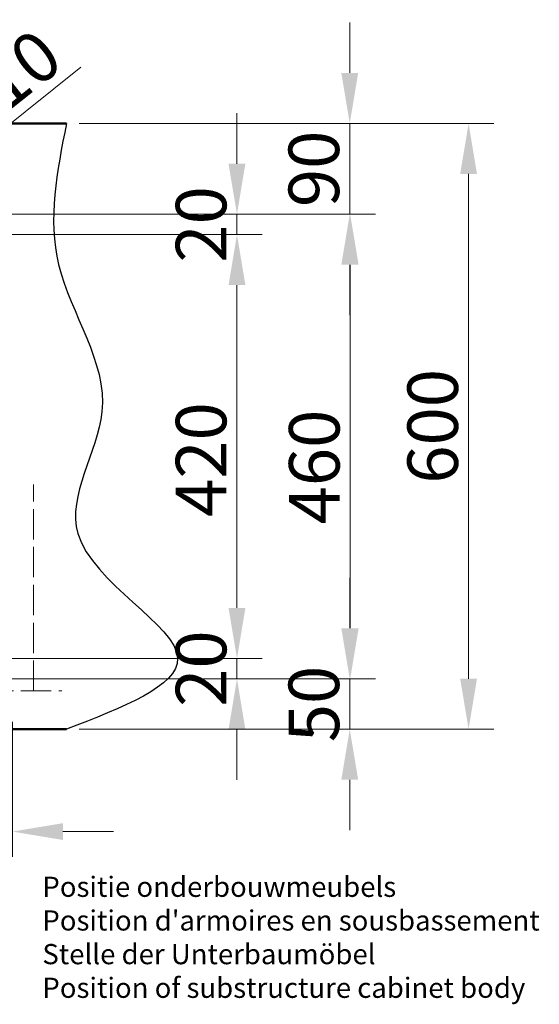
# Model space of a CAD drawing. Extents: x 283 to 2731, y 2617 to 5179.
# Drawn here: x 1298 to 1813, y 3970 to 4945 of the extents above; entities that cross this region are included whole.
import ezdxf

# ---------------------------------------------------------------- set-up
doc = ezdxf.new("R2010")
doc.units = 0
doc.linetypes.add('ACAD_ISO02W100', pattern=[15, 12, -3])
for name, color, linetype, lineweight in [('body', 2, 'ACAD_ISO02W100', 15), ('buitelijn', 1, 'Continuous', 50), ('helplijn', 4, 'Continuous', 30), ('Maatlijn', 6, 'Continuous', 20), ('verstoptelijn', 2, 'ACAD_ISO02W100', 15)]:
    doc.layers.add(name, color=color, linetype=linetype, lineweight=lineweight)
doc.styles.add('franke1', font='arial.ttf')
doc.dimstyles.new('franke1', dxfattribs={"dimtxt": 50, "dimasz": 50, "dimexe": 25, "dimexo": 12.5, "dimgap": 10, "dimtad": 1, "dimdec": 1, "dimzin": 12, "dimdsep": 46, "dimtxsty": 'franke1', "dimcen": 12.5, "dimclrd": 256, "dimclre": 256, "dimclrt": 256, "dimazin": 3, "dimtfac": 1, "dimtdec": 1, "dimtmove": 0, "dimatfit": 3, "dimfxl": 1, "dimtolj": 1, "dimtzin": 0, "dimlwd": -1, "dimlwe": -1, "dimarcsym": 0})

# ---------------------------------------------------------------- blocks, each defined once
blk = doc.blocks.new('A$C27132165')
at = {"layer": 'helplijn', "insert": (11.172031, 132.631211), "char_height": 20, "width": 765.1, "attachment_point": 1, "style": 'franke1'}
blk.add_mtext("\\fArial|b1|i0|c0|p34;Positie onderbouwmeubels\\PPosition d'armoires en sousbassement\\PStelle der Unterbaumöbel\\PPosition of substructure cabinet body ", dxfattribs=at)
blk = doc.blocks.new('A$C651523E8')
at = {"layer": 'verstoptelijn'}
blk.add_blockref('A$C27132165', (0.000004, -0.000004), dxfattribs=at)
blk = doc.blocks.new('A$C4D4D4234')
at = {"layer": 'helplijn'}
blk.add_blockref('A$C651523E8', (0, 0.000003), dxfattribs=at)
blk = doc.blocks.new('A$C41F44566')
at = {"layer": 'verstoptelijn'}
blk.add_blockref('A$C4D4D4234', (0.000003, -0.000004), dxfattribs=at)
blk = doc.blocks.new('*D15')
at = {"layer": 'Defpoints', "color": 0, "transparency": 16777216}
for p in [(1164.03, 4742.42), (1171.84, 4748.67)]:
    blk.add_point(p, dxfattribs=at)
at = {"layer": 'Maatlijn', "transparency": 16777216}
for p, q in [((1358.74, 4898.11), (1210.89, 4779.89)), ((1164.03, 4742.42), (1171.84, 4748.67))]:
    blk.add_line(p, q, dxfattribs=at)
blk.add_solid([(1205.69, 4786.4), (1216.09, 4773.38), (1171.84, 4748.67)], dxfattribs=at)
at = {"layer": 'Maatlijn', "transparency": 16777216, "insert": (1282.15, 4882.36), "char_height": 50, "attachment_point": 5, "rotation": 38.64543, "style": 'franke1'}
blk.add_mtext('\\A1;R10', dxfattribs=at)
blk = doc.blocks.new('*D23')
at = {"layer": 'Defpoints', "color": 0, "transparency": 16777216}
for p in [(1164.03, 4752.42), (1164.03, 4292.42), (1625.35, 4292.42)]:
    blk.add_point(p, dxfattribs=at)
at = {"layer": 'Maatlijn', "transparency": 16777216}
for p, q in [((1176.53, 4752.42), (1650.35, 4752.42)), ((1625.35, 4702.42), (1625.35, 4342.42)), ((1176.53, 4292.42), (1650.35, 4292.42))]:
    blk.add_line(p, q, dxfattribs=at)
for points in [[(1617.01, 4702.42), (1633.68, 4702.42), (1625.35, 4752.42)], [(1617.01, 4342.42), (1633.68, 4342.42), (1625.35, 4292.42)]]:
    blk.add_solid(points, dxfattribs=at)
at = {"layer": 'Maatlijn', "transparency": 16777216, "insert": (1589.82, 4502.16), "char_height": 50, "attachment_point": 5, "rotation": 90, "style": 'franke1'}
blk.add_mtext('\\A1;460', dxfattribs=at)
blk = doc.blocks.new('*D24')
at = {"layer": 'Defpoints', "color": 0, "transparency": 16777216}
for p in [(1143.95, 4732.34), (1143.95, 4312.5), (1513.3, 4312.5)]:
    blk.add_point(p, dxfattribs=at)
at = {"layer": 'Maatlijn', "transparency": 16777216}
for p, q in [((1156.45, 4732.34), (1538.3, 4732.34)), ((1513.3, 4682.34), (1513.3, 4362.5)), ((1156.45, 4312.5), (1538.3, 4312.5))]:
    blk.add_line(p, q, dxfattribs=at)
for points in [[(1504.96, 4682.34), (1521.63, 4682.34), (1513.3, 4732.34)], [(1504.96, 4362.5), (1521.63, 4362.5), (1513.3, 4312.5)]]:
    blk.add_solid(points, dxfattribs=at)
at = {"layer": 'Maatlijn', "transparency": 16777216, "insert": (1477.77, 4509.5), "char_height": 50, "attachment_point": 5, "rotation": 90, "style": 'franke1'}
blk.add_mtext('\\A1;420', dxfattribs=at)
blk = doc.blocks.new('*D25')
at = {"layer": 'Defpoints', "color": 0, "transparency": 16777216}
for p in [(1164.03, 4752.42), (1513.3, 4752.42), (1174.03, 4732.34)]:
    blk.add_point(p, dxfattribs=at)
at = {"layer": 'Maatlijn', "transparency": 16777216}
for p, q in [((1513.3, 4802.42), (1513.3, 4852.42)), ((1176.53, 4752.42), (1538.3, 4752.42)), ((1513.3, 4732.34), (1513.3, 4752.42)), ((1186.53, 4732.34), (1538.3, 4732.34)), ((1513.3, 4682.34), (1513.3, 4632.34))]:
    blk.add_line(p, q, dxfattribs=at)
for points in [[(1504.96, 4802.42), (1521.63, 4802.42), (1513.3, 4752.42)], [(1504.96, 4682.34), (1521.63, 4682.34), (1513.3, 4732.34)]]:
    blk.add_solid(points, dxfattribs=at)
at = {"layer": 'Maatlijn', "transparency": 16777216, "insert": (1477.77, 4742.38), "char_height": 50, "attachment_point": 5, "rotation": 90, "style": 'franke1'}
blk.add_mtext('\\A1;20', dxfattribs=at)
blk = doc.blocks.new('*D26')
at = {"layer": 'Defpoints', "color": 0, "transparency": 16777216}
for p in [(1156.45, 4312.5), (1176.53, 4292.42), (1513.3, 4292.42)]:
    blk.add_point(p, dxfattribs=at)
at = {"layer": 'Maatlijn', "transparency": 16777216}
for p, q in [((1513.3, 4362.5), (1513.3, 4412.5)), ((1168.95, 4312.5), (1538.3, 4312.5)), ((1513.3, 4312.5), (1513.3, 4292.42)), ((1189.03, 4292.42), (1538.3, 4292.42)), ((1513.3, 4242.42), (1513.3, 4192.42))]:
    blk.add_line(p, q, dxfattribs=at)
for points in [[(1504.96, 4362.5), (1521.63, 4362.5), (1513.3, 4312.5)], [(1504.96, 4242.42), (1521.63, 4242.42), (1513.3, 4292.42)]]:
    blk.add_solid(points, dxfattribs=at)
at = {"layer": 'Maatlijn', "transparency": 16777216, "insert": (1477.77, 4302.46), "char_height": 50, "attachment_point": 5, "rotation": 90, "style": 'franke1'}
blk.add_mtext('\\A1;20', dxfattribs=at)
blk = doc.blocks.new('*D29')
at = {"layer": 'Defpoints', "color": 0, "transparency": 16777216}
for p in [(1344.59, 4842.42), (1624.91, 4842.42), (1164.03, 4752.42)]:
    blk.add_point(p, dxfattribs=at)
at = {"layer": 'Maatlijn', "transparency": 16777216}
for p, q in [((1624.91, 4892.42), (1624.91, 4942.42)), ((1357.09, 4842.42), (1649.91, 4842.42)), ((1624.91, 4752.42), (1624.91, 4842.42)), ((1176.53, 4752.42), (1649.91, 4752.42)), ((1624.91, 4702.42), (1624.91, 4652.42))]:
    blk.add_line(p, q, dxfattribs=at)
for points in [[(1616.58, 4892.42), (1633.24, 4892.42), (1624.91, 4842.42)], [(1616.58, 4702.42), (1633.24, 4702.42), (1624.91, 4752.42)]]:
    blk.add_solid(points, dxfattribs=at)
at = {"layer": 'Maatlijn', "transparency": 16777216, "insert": (1589.38, 4797.42), "char_height": 50, "attachment_point": 5, "rotation": 90, "style": 'franke1'}
blk.add_mtext('\\A1;90', dxfattribs=at)
blk = doc.blocks.new('*D30')
at = {"layer": 'Defpoints', "color": 0, "transparency": 16777216}
for p in [(1164.03, 4292.42), (1344.59, 4242.42), (1624.93, 4242.42)]:
    blk.add_point(p, dxfattribs=at)
at = {"layer": 'Maatlijn', "transparency": 16777216}
for p, q in [((1624.93, 4342.42), (1624.93, 4392.42)), ((1176.53, 4292.42), (1649.93, 4292.42)), ((1624.93, 4292.42), (1624.93, 4242.42)), ((1357.09, 4242.42), (1649.93, 4242.42)), ((1624.93, 4192.42), (1624.93, 4142.42))]:
    blk.add_line(p, q, dxfattribs=at)
for points in [[(1616.6, 4342.42), (1633.27, 4342.42), (1624.93, 4292.42)], [(1616.6, 4192.42), (1633.27, 4192.42), (1624.93, 4242.42)]]:
    blk.add_solid(points, dxfattribs=at)
at = {"layer": 'Maatlijn', "transparency": 16777216, "insert": (1589.4, 4267.42), "char_height": 50, "attachment_point": 5, "rotation": 90, "style": 'franke1'}
blk.add_mtext('\\A1;50', dxfattribs=at)
blk = doc.blocks.new('*D31')
at = {"layer": 'Defpoints', "color": 0, "transparency": 16777216}
for p in [(1344.59, 4842.42), (1357.09, 4242.42), (1742.52, 4242.42)]:
    blk.add_point(p, dxfattribs=at)
at = {"layer": 'Maatlijn', "transparency": 16777216}
for p, q in [((1357.09, 4842.42), (1767.52, 4842.42)), ((1742.52, 4792.42), (1742.52, 4292.42)), ((1369.59, 4242.42), (1767.52, 4242.42))]:
    blk.add_line(p, q, dxfattribs=at)
for points in [[(1734.19, 4792.42), (1750.86, 4792.42), (1742.52, 4842.42)], [(1734.19, 4292.42), (1750.86, 4292.42), (1742.52, 4242.42)]]:
    blk.add_solid(points, dxfattribs=at)
at = {"layer": 'Maatlijn', "transparency": 16777216, "insert": (1706.99, 4542.42), "char_height": 50, "attachment_point": 5, "rotation": 90, "style": 'franke1'}
blk.add_mtext('\\A1;600', dxfattribs=at)
blk = doc.blocks.new('*D33')
at = {"layer": 'Defpoints', "color": 0, "transparency": 16777216}
for p in [(1174.03, 4302.42), (1291.04, 4262.42), (1291.04, 4141.07)]:
    blk.add_point(p, dxfattribs=at)
at = {"layer": 'Maatlijn', "transparency": 16777216}
for p, q in [((1174.03, 4289.92), (1174.03, 4116.07)), ((1291.04, 4249.92), (1291.04, 4116.07)), ((1124.03, 4141.07), (1074.03, 4141.07)), ((1174.03, 4141.07), (1291.04, 4141.07)), ((1341.04, 4141.07), (1391.04, 4141.07))]:
    blk.add_line(p, q, dxfattribs=at)
for points in [[(1124.03, 4149.41), (1124.03, 4132.74), (1174.03, 4141.07)], [(1341.04, 4149.41), (1341.04, 4132.74), (1291.04, 4141.07)]]:
    blk.add_solid(points, dxfattribs=at)
at = {"layer": 'Maatlijn', "transparency": 16777216, "insert": (1232.53, 4176.18), "char_height": 50, "attachment_point": 5, "style": 'franke1'}
blk.add_mtext('\\A1;117', dxfattribs=at)

msp = doc.modelspace()

# ---------------------------------------------------------------- linework, layer by layer
at = {"layer": 'body', "ltscale": 2.5}
for p, q in [((1312.03, 4280.42), (1312.03, 4484.86)), ((1112.03, 4280.42), (1339.86, 4280.42))]:
    msp.add_line(p, q, dxfattribs=at)
at = {"layer": 'buitelijn', "linetype": 'Continuous', "lineweight": 50}
for p, q in [((393.27, 4842.42), (1344.59, 4842.42)), ((1344.59, 4242.42), (393.27, 4242.42))]:
    msp.add_line(p, q, dxfattribs=at).dxf.unprotected_set("ltscale", 0)
at = {"layer": 'helplijn'}
msp.add_spline([(1344.59, 4842.42), (1336.83, 4702.57), (1379.68, 4556.71), (1355.87, 4436.21), (1454.59, 4312.42), (1344.59, 4242.42)], degree=3, dxfattribs=at)

# ---------------------------------------------------------------- block references
msp.add_blockref('A$C41F44566', (1309.52, 3963.77), dxfattribs=at)

# ---------------------------------------------------------------- dimensions: what is measured, and where the dimension line sits
at = {"layer": 'Maatlijn'}
dim = msp.add_radius_dim(center=(1164.03, 4742.42), mpoint=(1171.84, 4748.67), dimstyle='franke1', dxfattribs=at)
dim.commit()
dim.dimension.update_dxf_attribs({"geometry": '*D15', "text_midpoint": (1304.34, 4854.61)})
for base, p1, p2, picture, middle in [((1624.91, 4842.42), (1164.03, 4752.42), (1344.59, 4842.42), '*D29', (1624.91, 4797.42)), ((1625.35, 4292.42), (1164.03, 4752.42), (1164.03, 4292.42), '*D23', (1625.35, 4502.16)), ((1624.93, 4242.42), (1164.03, 4292.42), (1344.59, 4242.42), '*D30', (1624.93, 4267.42))]:
    dim = msp.add_linear_dim(base=base, p1=p1, p2=p2, angle=90, dimstyle='franke1', dxfattribs=at)
    dim.commit()
    dim.dimension.update_dxf_attribs({"geometry": picture, "text_midpoint": middle, "dimtype": 160})
for base, p1, p2, text, picture, middle in [((1513.3, 4752.42), (1174.03, 4732.34), (1164.03, 4752.42), '20', '*D25', (1513.3, 4742.38)), ((1513.3, 4312.5), (1143.95, 4732.34), (1143.95, 4312.5), '420', '*D24', (1513.3, 4509.5)), ((1513.3, 4292.42), (1156.45, 4312.5), (1176.53, 4292.42), '20', '*D26', (1513.3, 4302.46))]:
    dim = msp.add_linear_dim(base=base, p1=p1, p2=p2, angle=90, text=text, dimstyle='franke1', dxfattribs=at)
    dim.commit()
    dim.dimension.update_dxf_attribs({"geometry": picture, "text_midpoint": middle, "dimtype": 160})
dim = msp.add_linear_dim(base=(1742.52, 4242.42), p1=(1344.59, 4842.42), p2=(1357.09, 4242.42), angle=90, dimstyle='franke1', dxfattribs=at)
dim.commit()
dim.dimension.update_dxf_attribs({"geometry": '*D31', "text_midpoint": (1706.99, 4542.42)})
dim = msp.add_linear_dim(base=(1291.04, 4141.07), p1=(1174.03, 4302.42), p2=(1291.04, 4262.42), dimstyle='franke1', dxfattribs=at)
dim.commit()
dim.dimension.update_dxf_attribs({"geometry": '*D33', "text_midpoint": (1232.53, 4141.07), "dimtype": 160})

doc.saveas('drawing.dxf')
